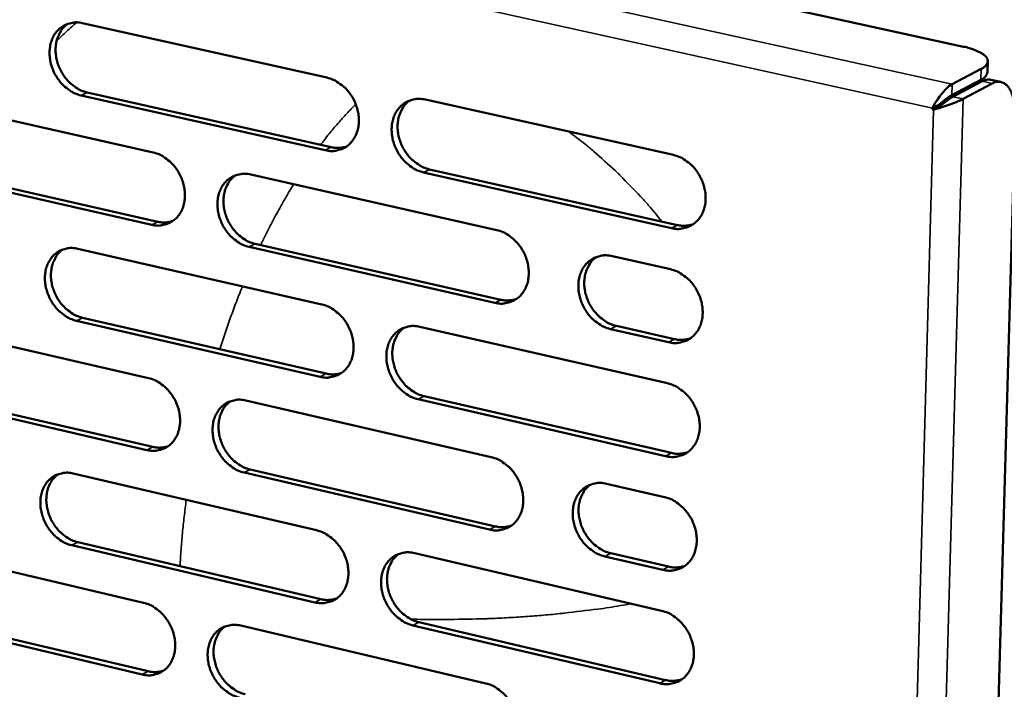
# Model space of a CAD drawing. Units: millimetres. Extents: x 65 to 5840, y 100 to 4100.
# Drawn here: x 5205 to 5298, y 3206 to 3270 of the extents above; entities that cross this region are included whole.
import ezdxf

# ---------------------------------------------------------------- set-up
doc = ezdxf.new("R2010")
doc.units = ezdxf.units.MM
doc.header["$LTSCALE"] = 20
doc.layers.add('Visible (ISO)', color=7, linetype='Continuous', lineweight=50)
doc.layers.add('Visible Narrow (ISO)', color=7, linetype='Continuous', lineweight=35)

msp = doc.modelspace()

# ---------------------------------------------------------------- linework, layer by layer
at = {"layer": 'Visible (ISO)'}
for p, q in [((5013.45, 3328.915), (5294.412, 3267.286)), ((5210.816, 3269.518), (5233.997, 3264.347)), ((5296.682, 3264.863), (5296.711, 3265.909)), ((5296.096, 3265.199), (5293.331, 3263.738)), ((5293.302, 3262.69), (5296.067, 3264.152)), ((5293.411, 3262.541), (5296.176, 3264.004)), ((5297.007, 3264.147), (5297.964, 3263.936)), ((5211.243, 3262.947), (5234.405, 3257.745)), ((5294.369, 3262.33), (5297.133, 3263.793)), ((5194.53, 3262.43), (5217.515, 3257.245)), ((5233.84, 3257.455), (5210.674, 3262.66)), ((5243.339, 3262.263), (5266.873, 3257.013)), ((5291.463, 3261.455), (5292.017, 3261.748)), ((5291.572, 3261.306), (5291.463, 3261.455)), ((5291.924, 3261.492), (5291.572, 3261.306)), ((5292.017, 3261.748), (5292.12, 3261.608)), ((5299.305, 3260.653), (5290.903, 2966.03)), ((5217.369, 3250.39), (5194.399, 3255.608)), ((5194.97, 3255.896), (5217.936, 3250.681)), ((5243.739, 3255.649), (5267.253, 3250.368)), ((5226.778, 3255.155), (5250.111, 3249.892)), ((5266.695, 3250.073), (5243.176, 3255.357)), ((5210.373, 3248.115), (5233.507, 3242.838)), ((5249.944, 3242.989), (5226.626, 3248.287)), ((5227.192, 3248.579), (5250.505, 3243.285)), ((5261.086, 3247.416), (5266.595, 3246.173)), ((5210.799, 3241.576), (5233.915, 3236.269)), ((5194.12, 3241.139), (5217.059, 3235.85)), ((5233.351, 3235.972), (5210.231, 3241.282)), ((5242.831, 3240.711), (5266.317, 3235.355)), ((5261.471, 3240.795), (5266.975, 3239.545)), ((5266.417, 3239.247), (5260.912, 3240.497)), ((5216.913, 3229.021), (5193.989, 3234.343)), ((5194.559, 3234.637), (5217.48, 3229.318)), ((5243.231, 3234.13), (5266.697, 3228.743)), ((5226.304, 3233.719), (5249.59, 3228.349)), ((5266.139, 3228.441), (5242.669, 3233.832)), ((5209.931, 3226.791), (5233.02, 3221.41)), ((5249.423, 3221.473), (5226.152, 3226.876)), ((5226.717, 3227.175), (5249.983, 3221.775)), ((5260.543, 3225.824), (5266.04, 3224.556)), ((5232.864, 3214.57), (5209.79, 3219.985)), ((5210.357, 3220.284), (5233.427, 3214.873)), ((5193.71, 3219.928), (5216.605, 3214.536)), ((5242.325, 3219.242), (5265.763, 3213.779)), ((5260.927, 3219.235), (5266.42, 3217.961)), ((5265.863, 3217.656), (5260.369, 3218.932)), ((5194.149, 3213.458), (5217.025, 3208.036)), ((5216.46, 3207.732), (5193.58, 3213.158)), ((5242.724, 3212.692), (5266.143, 3207.2)), ((5225.831, 3212.363), (5249.07, 3206.889)), ((5265.586, 3206.892), (5242.163, 3212.388))]:
    msp.add_line(p, q, dxfattribs=at)
at = {"layer": 'Visible (ISO)', "flags": 128}
for points in [[(5210.674, 3262.66, -0.035541), (5210.072, 3262.854, -0.057536), (5209.728, 3263.041, -0.015865), (5209.132, 3263.489, -0.034851), (5208.882, 3263.72, -0.031341), (5208.519, 3264.158, -0.031895), (5208.219, 3264.63, -0.031437), (5207.978, 3265.141, -0.031135), (5207.802, 3265.683, -0.033754), (5207.703, 3266.216, -0.032681), (5207.674, 3266.776, -0.038148), (5207.719, 3267.285, -0.036689), (5207.846, 3267.801, -0.04386), (5208.033, 3268.244, -0.042683), (5208.301, 3268.659, -0.048604), (5208.617, 3268.995, -0.048137), (5208.996, 3269.266, -0.049091), (5209.277, 3269.394, -0.024821), (5209.863, 3269.562, -0.069129), (5210.255, 3269.598, -0.047935), (5210.816, 3269.518)], [(5209.415, 3269.456, 0.042495), (5208.991, 3269.098, 0.066443), (5208.775, 3268.814, 0.021038), (5208.482, 3268.247, 0.041905), (5208.372, 3267.946, 0.035141), (5208.27, 3267.433, 0.036557), (5208.243, 3266.93, 0.031627), (5208.288, 3266.384, 0.032599), (5208.4, 3265.864, 0.030378), (5208.584, 3265.339, 0.0306), (5208.829, 3264.845, 0.031252), (5209.128, 3264.39, 0.030668), (5209.489, 3263.968, 0.03416), (5209.731, 3263.749, 0.01527), (5210.319, 3263.315, 0.056561), (5210.655, 3263.135, 0.034802), (5211.243, 3262.947)], [(5294.412, 3267.286, -0.021029), (5294.99, 3267.15, -0.031614), (5295.364, 3267.019, -0.006486), (5295.912, 3266.779, -0.01904), (5296.094, 3266.687, -0.045046), (5296.333, 3266.526, -0.042327), (5296.554, 3266.314, -0.084154), (5296.673, 3266.121, -0.095186), (5296.712, 3265.924, -0.098685), (5296.687, 3265.797, -0.044375), (5296.555, 3265.543, -0.090416), (5296.371, 3265.344, -0.078822), (5296.096, 3265.199)], [(5296.067, 3264.152, 0.076206), (5296.319, 3264.286, 0.076206), (5296.52, 3264.49, 0.054314), (5296.621, 3264.667, 0.054314), (5296.682, 3264.863)], [(5233.997, 3264.347, -0.035526), (5234.605, 3264.152, -0.057462), (5234.953, 3263.964, -0.015864), (5235.557, 3263.513, -0.034852), (5235.809, 3263.28, -0.031498), (5236.176, 3262.84, -0.032006), (5236.48, 3262.364, -0.031663), (5236.722, 3261.85, -0.031335), (5236.899, 3261.304, -0.034027), (5236.999, 3260.767, -0.032957), (5237.027, 3260.204, -0.038421), (5236.979, 3259.691, -0.037006), (5236.85, 3259.173, -0.044032), (5236.659, 3258.727, -0.042927), (5236.386, 3258.311, -0.04854), (5236.065, 3257.974, -0.048142), (5235.681, 3257.703, -0.048777), (5235.397, 3257.575, -0.024604), (5234.804, 3257.408, -0.068732), (5234.407, 3257.373, -0.047625), (5233.84, 3257.455)], [(5297.007, 3264.147, 0.042272), (5296.804, 3264.168, 0.042272), (5296.601, 3264.154, 0.047014), (5296.381, 3264.099, 0.047014), (5296.176, 3264.004)], [(5297.133, 3263.793, -0.069635), (5297.458, 3263.936, -0.092576), (5297.724, 3263.96, -0.040533), (5298.079, 3263.897, -0.072233), (5298.266, 3263.817, -0.055936), (5298.519, 3263.622, -0.056237), (5298.721, 3263.376, -0.03288), (5298.926, 3263.012, -0.037117), (5299.06, 3262.667, -0.021566), (5299.119, 3262.439, -0.007114), (5299.259, 3261.738, -0.035116), (5299.307, 3261.316, -0.02253), (5299.305, 3260.653)], [(5243.176, 3255.357, -0.03546), (5242.566, 3255.553, -0.057348), (5242.217, 3255.743, -0.015797), (5241.612, 3256.195, -0.034789), (5241.359, 3256.428, -0.031484), (5240.992, 3256.869, -0.031987), (5240.688, 3257.346, -0.031683), (5240.446, 3257.86, -0.031348), (5240.268, 3258.407, -0.034062), (5240.168, 3258.944, -0.032986), (5240.14, 3259.507, -0.03845), (5240.188, 3260.02, -0.037028), (5240.318, 3260.539, -0.044026), (5240.51, 3260.985, -0.042905), (5240.783, 3261.402, -0.048479), (5241.105, 3261.74, -0.048052), (5241.49, 3262.012, -0.048688), (5241.775, 3262.14, -0.024518), (5242.371, 3262.309, -0.068642), (5242.769, 3262.344, -0.047546), (5243.339, 3262.263)], [(5241.874, 3262.188, 0.042311), (5241.448, 3261.824, 0.066125), (5241.232, 3261.537, 0.02087), (5240.939, 3260.964, 0.041761), (5240.83, 3260.661, 0.035205), (5240.729, 3260.146, 0.036582), (5240.703, 3259.642, 0.03173), (5240.751, 3259.094, 0.032692), (5240.865, 3258.572, 0.030441), (5241.052, 3258.046, 0.030683), (5241.3, 3257.551, 0.031218), (5241.603, 3257.095, 0.030679), (5241.967, 3256.673, 0.033969), (5242.212, 3256.454, 0.015095), (5242.806, 3256.019, 0.056198), (5243.145, 3255.838, 0.034585), (5243.739, 3255.649)], [(5293.302, 3262.69, 0.007065), (5293.062, 3262.543, 0.016204), (5292.961, 3262.474, 0.001072), (5292.773, 3262.337, 0.000712), (5292.491, 3262.13, 0.01075), (5292.321, 3261.999, 0.00585), (5292.017, 3261.748)], [(5293.411, 3262.541, 0.006815), (5293.201, 3262.414, 0.015708), (5293.113, 3262.355, 0.000956), (5292.953, 3262.24, 0.000605), (5292.701, 3262.058, 0.009939), (5292.543, 3261.939, 0.005507), (5292.265, 3261.714)], [(5234.405, 3257.745, 0.03602), (5234.777, 3257.685, 0.03602), (5235.154, 3257.679, 0.034646), (5235.513, 3257.724, 0.034646), (5235.864, 3257.818)], [(5217.515, 3257.245, -0.035466), (5218.119, 3257.05, -0.057428), (5218.464, 3256.862, -0.015825), (5219.062, 3256.412, -0.034781), (5219.313, 3256.181, -0.031353), (5219.678, 3255.742, -0.031878), (5219.979, 3255.268, -0.031506), (5220.22, 3254.756, -0.031179), (5220.396, 3254.213, -0.033887), (5220.496, 3253.679, -0.0328), (5220.524, 3253.119, -0.038341), (5220.478, 3252.609, -0.036896), (5220.351, 3252.093, -0.044073), (5220.162, 3251.65, -0.042942), (5219.892, 3251.237, -0.04873), (5219.574, 3250.902, -0.048322), (5219.194, 3250.633, -0.049023), (5218.912, 3250.507, -0.024768), (5218.324, 3250.341, -0.068958), (5217.931, 3250.307, -0.047841), (5217.369, 3250.39)], [(5266.873, 3257.013, -0.035443), (5267.49, 3256.816, -0.057272), (5267.844, 3256.625, -0.015794), (5268.455, 3256.169, -0.034788), (5268.711, 3255.935, -0.031642), (5269.082, 3255.492, -0.032099), (5269.39, 3255.011, -0.031913), (5269.634, 3254.493, -0.031552), (5269.813, 3253.943, -0.03434), (5269.913, 3253.402, -0.033268), (5269.94, 3252.835, -0.038727), (5269.89, 3252.318, -0.037349), (5269.758, 3251.797, -0.044196), (5269.562, 3251.348, -0.043148), (5269.284, 3250.93, -0.048408), (5268.956, 3250.591, -0.048051), (5268.566, 3250.319, -0.048372), (5268.277, 3250.191, -0.024302), (5267.674, 3250.024, -0.068245), (5267.271, 3249.989, -0.047235), (5266.695, 3250.073)], [(5226.626, 3248.287, -0.035401), (5226.021, 3248.483, -0.057315), (5225.675, 3248.672, -0.015759), (5225.074, 3249.123, -0.034719), (5224.824, 3249.355, -0.03134), (5224.459, 3249.795, -0.031859), (5224.157, 3250.269, -0.031526), (5223.916, 3250.781, -0.031191), (5223.739, 3251.325, -0.033922), (5223.64, 3251.859, -0.032829), (5223.611, 3252.42, -0.03837), (5223.658, 3252.93, -0.036918), (5223.786, 3253.446, -0.044068), (5223.975, 3253.89, -0.04292), (5224.245, 3254.304, -0.048669), (5224.565, 3254.639, -0.048232), (5224.946, 3254.909, -0.048935), (5225.229, 3255.036, -0.024682), (5225.819, 3255.203, -0.068868), (5226.214, 3255.238, -0.047763), (5226.778, 3255.155)], [(5225.332, 3255.086, 0.042324), (5224.911, 3254.724, 0.066204), (5224.697, 3254.439, 0.020888), (5224.408, 3253.87, 0.041753), (5224.3, 3253.569, 0.035068), (5224.201, 3253.056, 0.036473), (5224.177, 3252.555, 0.031564), (5224.225, 3252.009, 0.032538), (5224.339, 3251.49, 0.030282), (5224.525, 3250.967, 0.030521), (5224.772, 3250.475, 0.031089), (5225.073, 3250.021, 0.030533), (5225.434, 3249.6, 0.033895), (5225.677, 3249.383, 0.015054), (5226.267, 3248.948, 0.056156), (5226.603, 3248.768, 0.034522), (5227.192, 3248.579)], [(5217.936, 3250.681, 0.03599), (5218.303, 3250.62, 0.03599), (5218.675, 3250.613, 0.034592), (5219.03, 3250.657, 0.034592), (5219.376, 3250.748)], [(5250.111, 3249.892, -0.035385), (5250.724, 3249.694, -0.05724), (5251.074, 3249.505, -0.015757), (5251.681, 3249.05, -0.034719), (5251.934, 3248.817, -0.031497), (5252.303, 3248.375, -0.031969), (5252.608, 3247.896, -0.031753), (5252.851, 3247.381, -0.031393), (5253.03, 3246.833, -0.034197), (5253.129, 3246.295, -0.033108), (5253.157, 3245.731, -0.038646), (5253.108, 3245.218, -0.037238), (5252.977, 3244.699, -0.04424), (5252.784, 3244.253, -0.043165), (5252.509, 3243.837, -0.0486), (5252.185, 3243.501, -0.048233), (5251.798, 3243.231, -0.048618), (5251.512, 3243.104, -0.024464), (5250.914, 3242.939, -0.068471), (5250.515, 3242.905, -0.047451), (5249.944, 3242.989)], [(5267.253, 3250.368, 0.036945), (5267.643, 3250.305, 0.036945), (5268.038, 3250.301, 0.035513), (5268.414, 3250.351, 0.035513), (5268.779, 3250.454)], [(5210.231, 3241.282, -0.035341), (5209.63, 3241.479, -0.057281), (5209.287, 3241.667, -0.015721), (5208.691, 3242.117, -0.034648), (5208.443, 3242.348, -0.031197), (5208.08, 3242.786, -0.031732), (5207.781, 3243.258, -0.03137), (5207.541, 3243.768, -0.031036), (5207.365, 3244.31, -0.033782), (5207.266, 3244.841, -0.032673), (5207.237, 3245.399, -0.03829), (5207.282, 3245.906, -0.036807), (5207.408, 3246.42, -0.044108), (5207.595, 3246.86, -0.042935), (5207.863, 3247.272, -0.048858), (5208.179, 3247.605, -0.048412), (5208.556, 3247.873, -0.049181), (5208.837, 3247.999, -0.024845), (5209.421, 3248.163, -0.069094), (5209.813, 3248.197, -0.047979), (5210.373, 3248.115)], [(5208.945, 3248.05, 0.042335), (5208.528, 3247.69, 0.066281), (5208.317, 3247.408, 0.020905), (5208.032, 3246.842, 0.041743), (5207.926, 3246.542, 0.034932), (5207.828, 3246.032, 0.036364), (5207.805, 3245.534, 0.031399), (5207.854, 3244.991, 0.032385), (5207.968, 3244.475, 0.030124), (5208.153, 3243.955, 0.03036), (5208.398, 3243.464, 0.03096), (5208.697, 3243.013, 0.030388), (5209.056, 3242.594, 0.033821), (5209.296, 3242.377, 0.015012), (5209.882, 3241.944, 0.056114), (5210.215, 3241.765, 0.034458), (5210.799, 3241.576)], [(5260.912, 3240.497, -0.035315), (5260.297, 3240.696, -0.057118), (5259.946, 3240.887, -0.015687), (5259.337, 3241.343, -0.034652), (5259.083, 3241.577, -0.03149), (5258.713, 3242.02, -0.031955), (5258.408, 3242.499, -0.031785), (5258.164, 3243.015, -0.031416), (5257.986, 3243.564, -0.034248), (5257.886, 3244.102, -0.033152), (5257.859, 3244.667, -0.038691), (5257.908, 3245.181, -0.037277), (5258.039, 3245.7, -0.044242), (5258.233, 3246.147, -0.043153), (5258.509, 3246.563, -0.048532), (5258.835, 3246.901, -0.048138), (5259.223, 3247.172, -0.04851), (5259.51, 3247.299, -0.024364), (5260.111, 3247.466, -0.068358), (5260.512, 3247.5, -0.047354), (5261.086, 3247.416)], [(5259.571, 3247.333, 0.042128), (5259.148, 3246.965, 0.065869), (5258.934, 3246.676, 0.020709), (5258.646, 3246.101, 0.041597), (5258.538, 3245.798, 0.035127), (5258.441, 3245.284, 0.036493), (5258.418, 3244.78, 0.031664), (5258.469, 3244.233, 0.032628), (5258.586, 3243.712, 0.03034), (5258.775, 3243.188, 0.0306), (5259.024, 3242.695, 0.031045), (5259.33, 3242.24, 0.030537), (5259.695, 3241.819, 0.033689), (5259.939, 3241.602, 0.014868), (5260.536, 3241.166, 0.055769), (5260.876, 3240.985, 0.034289), (5261.471, 3240.795)], [(5266.595, 3246.173, -0.035344), (5267.211, 3245.975, -0.057146), (5267.564, 3245.784, -0.015722), (5268.176, 3245.327, -0.034686), (5268.431, 3245.093, -0.031569), (5268.802, 3244.649, -0.032015), (5269.109, 3244.169, -0.031878), (5269.353, 3243.651, -0.031501), (5269.532, 3243.101, -0.034354), (5269.632, 3242.561, -0.033264), (5269.659, 3241.995, -0.0388), (5269.609, 3241.48, -0.037411), (5269.476, 3240.959, -0.044322), (5269.281, 3240.512, -0.043275), (5269.003, 3240.095, -0.048533), (5268.675, 3239.758, -0.048186), (5268.286, 3239.487, -0.048414), (5267.998, 3239.361, -0.024313), (5267.395, 3239.195, -0.068227), (5266.992, 3239.161, -0.047255), (5266.417, 3239.247)], [(5250.505, 3243.285, 0.036906), (5250.89, 3243.222, 0.036906), (5251.279, 3243.216, 0.035451), (5251.65, 3243.265, 0.035451), (5252.011, 3243.366)], [(5233.507, 3242.838, -0.035326), (5234.115, 3242.64, -0.057207), (5234.462, 3242.451, -0.015719), (5235.064, 3241.998, -0.034649), (5235.316, 3241.766, -0.031353), (5235.682, 3241.325, -0.031841), (5235.985, 3240.849, -0.031596), (5236.227, 3240.336, -0.031235), (5236.404, 3239.79, -0.034056), (5236.504, 3239.255, -0.03295), (5236.532, 3238.694, -0.038566), (5236.484, 3238.184, -0.037127), (5236.355, 3237.667, -0.044282), (5236.164, 3237.224, -0.043181), (5235.892, 3236.811, -0.048792), (5235.571, 3236.477, -0.048415), (5235.189, 3236.209, -0.048864), (5234.905, 3236.084, -0.024627), (5234.313, 3235.92, -0.068696), (5233.916, 3235.887, -0.047667), (5233.351, 3235.972)], [(5242.669, 3233.832, -0.035261), (5242.059, 3234.031, -0.057095), (5241.711, 3234.221, -0.015653), (5241.107, 3234.676, -0.034586), (5240.855, 3234.908, -0.031339), (5240.489, 3235.35, -0.031823), (5240.185, 3235.827, -0.031615), (5239.943, 3236.34, -0.031248), (5239.766, 3236.886, -0.034091), (5239.666, 3237.421, -0.032978), (5239.639, 3237.983, -0.038595), (5239.686, 3238.493, -0.037149), (5239.815, 3239.01, -0.044276), (5240.007, 3239.454, -0.043159), (5240.28, 3239.868, -0.048731), (5240.602, 3240.203, -0.048324), (5240.986, 3240.472, -0.048776), (5241.27, 3240.598, -0.024542), (5241.865, 3240.762, -0.068606), (5242.263, 3240.796, -0.047588), (5242.831, 3240.711)], [(5241.339, 3240.634, 0.042152), (5240.921, 3240.269, 0.065965), (5240.71, 3239.983, 0.020738), (5240.424, 3239.411, 0.041598), (5240.319, 3239.11, 0.034991), (5240.223, 3238.598, 0.036386), (5240.201, 3238.097, 0.031496), (5240.252, 3237.553, 0.032472), (5240.368, 3237.036, 0.030182), (5240.557, 3236.514, 0.030437), (5240.805, 3236.023, 0.030921), (5241.108, 3235.571, 0.030394), (5241.47, 3235.152, 0.033629), (5241.712, 3234.935, 0.014838), (5242.304, 3234.501, 0.05575), (5242.641, 3234.32, 0.03424), (5243.231, 3234.13)], [(5266.975, 3239.545, 0.037374), (5267.368, 3239.481, 0.037374), (5267.767, 3239.476, 0.035889), (5268.146, 3239.527, 0.035889), (5268.514, 3239.632)], [(5217.059, 3235.85, -0.035267), (5217.662, 3235.652, -0.057174), (5218.006, 3235.464, -0.015681), (5218.604, 3235.012, -0.034578), (5218.853, 3234.78, -0.031209), (5219.217, 3234.341, -0.031714), (5219.518, 3233.867, -0.03144), (5219.758, 3233.356, -0.03108), (5219.935, 3232.814, -0.033915), (5220.034, 3232.282, -0.032792), (5220.062, 3231.723, -0.038485), (5220.016, 3231.216, -0.037015), (5219.889, 3230.702, -0.044323), (5219.7, 3230.262, -0.043195), (5219.431, 3229.851, -0.048983), (5219.114, 3229.519, -0.048596), (5218.734, 3229.253, -0.04911), (5218.453, 3229.129, -0.02479), (5217.867, 3228.967, -0.06892), (5217.474, 3228.935, -0.047883), (5216.913, 3229.021)], [(5233.915, 3236.269, 0.036868), (5234.294, 3236.206, 0.036868), (5234.678, 3236.199, 0.03539), (5235.044, 3236.246, 0.03539), (5235.4, 3236.344)], [(5266.317, 3235.355, -0.035244), (5266.933, 3235.155, -0.057019), (5267.286, 3234.963, -0.015651), (5267.897, 3234.506, -0.034585), (5268.151, 3234.271, -0.031496), (5268.522, 3233.828, -0.031933), (5268.829, 3233.347, -0.031844), (5269.072, 3232.83, -0.03145), (5269.251, 3232.28, -0.034369), (5269.351, 3231.741, -0.033261), (5269.378, 3231.176, -0.038873), (5269.328, 3230.662, -0.037472), (5269.196, 3230.143, -0.044448), (5269, 3229.696, -0.043403), (5268.723, 3229.281, -0.048658), (5268.396, 3228.945, -0.048321), (5268.007, 3228.676, -0.048456), (5267.719, 3228.551, -0.024324), (5267.116, 3228.387, -0.068208), (5266.714, 3228.355, -0.047275), (5266.139, 3228.441)], [(5226.152, 3226.876, -0.035202), (5225.547, 3227.075, -0.057061), (5225.202, 3227.265, -0.015615), (5224.603, 3227.718, -0.034516), (5224.353, 3227.95, -0.031196), (5223.989, 3228.39, -0.031696), (5223.688, 3228.864, -0.031459), (5223.447, 3229.375, -0.031092), (5223.271, 3229.919, -0.03395), (5223.171, 3230.451, -0.032821), (5223.143, 3231.01, -0.038514), (5223.19, 3231.517, -0.037038), (5223.317, 3232.032, -0.044317), (5223.506, 3232.472, -0.043174), (5223.776, 3232.884, -0.048922), (5224.095, 3233.217, -0.048505), (5224.475, 3233.483, -0.049022), (5224.757, 3233.608, -0.024705), (5225.346, 3233.771, -0.068831), (5225.741, 3233.804, -0.047804), (5226.304, 3233.719)], [(5224.831, 3233.647, 0.042165), (5224.418, 3233.284, 0.066043), (5224.209, 3233, 0.020756), (5223.927, 3232.432, 0.04159), (5223.823, 3232.133, 0.034856), (5223.729, 3231.623, 0.036278), (5223.709, 3231.125, 0.031333), (5223.76, 3230.584, 0.032321), (5223.876, 3230.069, 0.030026), (5224.063, 3229.55, 0.030279), (5224.31, 3229.061, 0.030796), (5224.611, 3228.611, 0.030253), (5224.971, 3228.194, 0.033558), (5225.21, 3227.978, 0.014799), (5225.798, 3227.545, 0.055711), (5226.131, 3227.365, 0.03418), (5226.717, 3227.175)], [(5217.48, 3229.318, 0.036828), (5217.854, 3229.255, 0.036828), (5218.233, 3229.247, 0.035328), (5218.594, 3229.292, 0.035328), (5218.945, 3229.388)], [(5266.697, 3228.743, 0.0378), (5267.094, 3228.677, 0.0378), (5267.496, 3228.672, 0.036261), (5267.879, 3228.724, 0.036261), (5268.25, 3228.831)], [(5249.59, 3228.349, -0.035187), (5250.201, 3228.149, -0.056987), (5250.55, 3227.959, -0.015613), (5251.157, 3227.502, -0.034516), (5251.409, 3227.269, -0.031352), (5251.777, 3226.826, -0.031805), (5252.082, 3226.348, -0.031685), (5252.324, 3225.834, -0.031292), (5252.502, 3225.286, -0.034226), (5252.602, 3224.751, -0.0331), (5252.629, 3224.188, -0.038792), (5252.581, 3223.677, -0.03736), (5252.45, 3223.16, -0.044491), (5252.257, 3222.717, -0.04342), (5251.983, 3222.304, -0.048852), (5251.659, 3221.97, -0.048504), (5251.274, 3221.704, -0.048702), (5250.988, 3221.579, -0.024486), (5250.391, 3221.418, -0.068432), (5249.992, 3221.386, -0.04749), (5249.423, 3221.473)], [(5209.79, 3219.985, -0.035143), (5209.19, 3220.184, -0.057027), (5208.848, 3220.373, -0.015577), (5208.253, 3220.825, -0.034446), (5208.005, 3221.056, -0.031054), (5207.644, 3221.494, -0.031569), (5207.344, 3221.967, -0.031304), (5207.106, 3222.476, -0.030938), (5206.93, 3223.016, -0.033811), (5206.831, 3223.546, -0.032665), (5206.801, 3224.102, -0.038434), (5206.847, 3224.607, -0.036926), (5206.973, 3225.118, -0.044357), (5207.159, 3225.556, -0.043188), (5207.426, 3225.965, -0.049112), (5207.742, 3226.296, -0.048686), (5208.118, 3226.56, -0.049268), (5208.398, 3226.684, -0.024867), (5208.981, 3226.845, -0.069055), (5209.373, 3226.877, -0.04802), (5209.931, 3226.791)], [(5208.478, 3226.725, 0.042176), (5208.069, 3226.364, 0.066119), (5207.862, 3226.082, 0.020773), (5207.584, 3225.517, 0.041579), (5207.482, 3225.22, 0.034721), (5207.389, 3224.713, 0.03617), (5207.37, 3224.218, 0.03117), (5207.422, 3223.679, 0.032171), (5207.537, 3223.168, 0.029872), (5207.724, 3222.651, 0.030122), (5207.969, 3222.165, 0.030671), (5208.268, 3221.717, 0.030112), (5208.625, 3221.3, 0.033488), (5208.863, 3221.086, 0.014759), (5209.446, 3220.654, 0.055672), (5209.776, 3220.475, 0.034119), (5210.357, 3220.284)], [(5260.369, 3218.932, -0.035117), (5259.755, 3219.133, -0.056866), (5259.405, 3219.325, -0.015544), (5258.796, 3219.784, -0.03445), (5258.543, 3220.017, -0.031345), (5258.175, 3220.46, -0.03179), (5257.869, 3220.94, -0.031716), (5257.627, 3221.454, -0.031315), (5257.449, 3222.002, -0.034276), (5257.349, 3222.539, -0.033144), (5257.322, 3223.102, -0.038837), (5257.371, 3223.614, -0.037399), (5257.502, 3224.131, -0.044493), (5257.695, 3224.575, -0.043408), (5257.97, 3224.988, -0.048783), (5258.296, 3225.323, -0.048408), (5258.683, 3225.591, -0.048594), (5258.969, 3225.716, -0.024386), (5259.569, 3225.879, -0.06832), (5259.97, 3225.911, -0.047393), (5260.543, 3225.824)], [(5259, 3225.738, 0.041969), (5258.586, 3225.369, 0.06571), (5258.377, 3225.081, 0.020578), (5258.096, 3224.508, 0.041435), (5257.992, 3224.207, 0.034911), (5257.9, 3223.695, 0.036294), (5257.881, 3223.195, 0.031427), (5257.935, 3222.652, 0.032405), (5258.054, 3222.136, 0.030078), (5258.244, 3221.616, 0.030352), (5258.494, 3221.127, 0.030748), (5258.799, 3220.675, 0.030251), (5259.162, 3220.258, 0.03335), (5259.404, 3220.043, 0.014613), (5259.999, 3219.608, 0.055323), (5260.336, 3219.427, 0.033946), (5260.927, 3219.235)], [(5266.04, 3224.556, -0.035146), (5266.656, 3224.355, -0.056893), (5267.008, 3224.163, -0.015579), (5267.618, 3223.705, -0.034484), (5267.872, 3223.47, -0.031423), (5268.242, 3223.026, -0.03185), (5268.549, 3222.546, -0.031809), (5268.792, 3222.03, -0.0314), (5268.971, 3221.48, -0.034383), (5269.071, 3220.942, -0.033257), (5269.098, 3220.377, -0.038947), (5269.048, 3219.865, -0.037534), (5268.916, 3219.346, -0.044574), (5268.721, 3218.901, -0.043531), (5268.444, 3218.488, -0.048783), (5268.116, 3218.153, -0.048456), (5267.728, 3217.886, -0.048497), (5267.44, 3217.762, -0.024334), (5266.838, 3217.6, -0.068188), (5266.436, 3217.568, -0.047294), (5265.863, 3217.656)], [(5249.983, 3221.775, 0.037753), (5250.375, 3221.71, 0.037753), (5250.772, 3221.704, 0.03619), (5251.149, 3221.754, 0.03619), (5251.515, 3221.858)], [(5233.02, 3221.41, -0.035128), (5233.626, 3221.21, -0.056954), (5233.972, 3221.02, -0.015576), (5234.574, 3220.564, -0.034447), (5234.825, 3220.332, -0.031208), (5235.19, 3219.891, -0.031678), (5235.493, 3219.415, -0.031528), (5235.733, 3218.903, -0.031136), (5235.911, 3218.358, -0.034084), (5236.01, 3217.825, -0.032942), (5236.038, 3217.265, -0.03871), (5235.991, 3216.757, -0.037248), (5235.862, 3216.243, -0.044532), (5235.671, 3215.803, -0.043436), (5235.4, 3215.393, -0.049044), (5235.079, 3215.061, -0.048687), (5234.698, 3214.797, -0.048948), (5234.415, 3214.673, -0.024648), (5233.824, 3214.513, -0.068656), (5233.428, 3214.483, -0.047706), (5232.864, 3214.57)], [(5242.163, 3212.388, -0.035063), (5241.554, 3212.59, -0.056842), (5241.207, 3212.781, -0.01551), (5240.604, 3213.238, -0.034384), (5240.353, 3213.47, -0.031195), (5239.987, 3213.912, -0.031659), (5239.684, 3214.389, -0.031548), (5239.443, 3214.901, -0.031148), (5239.266, 3215.446, -0.034119), (5239.167, 3215.98, -0.032971), (5239.139, 3216.54, -0.03874), (5239.186, 3217.048, -0.03727), (5239.315, 3217.563, -0.044527), (5239.506, 3218.004, -0.043414), (5239.778, 3218.415, -0.048983), (5240.1, 3218.747, -0.048596), (5240.483, 3219.013, -0.04886), (5240.767, 3219.137, -0.024563), (5241.36, 3219.298, -0.068567), (5241.758, 3219.329, -0.047628), (5242.325, 3219.242)], [(5240.806, 3219.162, 0.041993), (5240.396, 3218.795, 0.065805), (5240.19, 3218.51, 0.020606), (5239.912, 3217.94, 0.041435), (5239.81, 3217.641, 0.034776), (5239.719, 3217.132, 0.036188), (5239.701, 3216.635, 0.031262), (5239.755, 3216.095, 0.032253), (5239.874, 3215.582, 0.029924), (5240.063, 3215.064, 0.030193), (5240.311, 3214.577, 0.030628), (5240.614, 3214.128, 0.030113), (5240.975, 3213.712, 0.033294), (5241.214, 3213.498, 0.014585), (5241.804, 3213.064, 0.055307), (5242.137, 3212.884, 0.0339), (5242.724, 3212.692)], [(5266.42, 3217.961, 0.038224), (5266.82, 3217.894, 0.038224), (5267.226, 3217.889, 0.036629), (5267.612, 3217.942, 0.036629), (5267.986, 3218.051)], [(5216.605, 3214.536, -0.03507), (5217.207, 3214.335, -0.05692), (5217.55, 3214.146, -0.015538), (5218.147, 3213.692, -0.034377), (5218.395, 3213.46, -0.031066), (5218.758, 3213.021, -0.031552), (5219.059, 3212.547, -0.031373), (5219.298, 3212.037, -0.030981), (5219.474, 3211.495, -0.033943), (5219.573, 3210.965, -0.032784), (5219.602, 3210.407, -0.038629), (5219.556, 3209.903, -0.037135), (5219.429, 3209.391, -0.044573), (5219.241, 3208.954, -0.043451), (5218.972, 3208.546, -0.049236), (5218.655, 3208.217, -0.048869), (5218.277, 3207.954, -0.049194), (5217.996, 3207.832, -0.02481), (5217.411, 3207.674, -0.068879), (5217.018, 3207.644, -0.047921), (5216.46, 3207.732)], [(5233.427, 3214.873, 0.037705), (5233.813, 3214.807, 0.037705), (5234.205, 3214.8, 0.03612), (5234.577, 3214.849, 0.03612), (5234.938, 3214.951)], [(5265.763, 3213.779, -0.035047), (5266.378, 3213.577, -0.056768), (5266.73, 3213.384, -0.015508), (5267.34, 3212.924, -0.034383), (5267.594, 3212.69, -0.03135), (5267.963, 3212.246, -0.031768), (5268.27, 3211.765, -0.031775), (5268.513, 3211.25, -0.031349), (5268.692, 3210.7, -0.034397), (5268.791, 3210.163, -0.033253), (5268.818, 3209.599, -0.03902), (5268.768, 3209.088, -0.037595), (5268.636, 3208.571, -0.0447), (5268.441, 3208.127, -0.04366), (5268.165, 3207.715, -0.048908), (5267.838, 3207.382, -0.048591), (5267.45, 3207.116, -0.048537), (5267.162, 3206.993, -0.024344), (5266.561, 3206.833, -0.068167), (5266.159, 3206.802, -0.047312), (5265.586, 3206.892)], [(5225.68, 3205.546, -0.035005), (5225.076, 3205.748, -0.056808), (5224.732, 3205.938, -0.015473), (5224.133, 3206.394, -0.034315), (5223.885, 3206.625, -0.031053), (5223.521, 3207.065, -0.031533), (5223.22, 3207.54, -0.031392), (5222.981, 3208.05, -0.030993), (5222.804, 3208.593, -0.033978), (5222.705, 3209.123, -0.032813), (5222.677, 3209.681, -0.038659), (5222.723, 3210.186, -0.037158), (5222.85, 3210.698, -0.044568), (5223.039, 3211.136, -0.043429), (5223.308, 3211.545, -0.049174), (5223.626, 3211.874, -0.048778), (5224.006, 3212.138, -0.049106), (5224.287, 3212.261, -0.024725), (5224.875, 3212.42, -0.068791), (5225.27, 3212.451, -0.047843), (5225.831, 3212.363)], [(5224.333, 3212.289, 0.042005), (5223.927, 3211.924, 0.065883), (5223.723, 3211.641, 0.020624), (5223.449, 3211.075, 0.041427), (5223.348, 3210.778, 0.034643), (5223.258, 3210.271, 0.036082), (5223.242, 3209.777, 0.031102), (5223.296, 3209.239, 0.032104), (5223.414, 3208.729, 0.029772), (5223.603, 3208.214, 0.030038), (5223.85, 3207.729, 0.030507), (5224.15, 3207.282, 0.029975), (5224.508, 3206.868, 0.033226), (5224.746, 3206.654, 0.014548), (5225.331, 3206.222, 0.055271), (5225.662, 3206.043, 0.033843), (5226.243, 3205.851)], [(5217.025, 3208.036, 0.037657), (5217.406, 3207.97, 0.037657), (5217.792, 3207.962, 0.036049), (5218.159, 3208.009, 0.036049), (5218.516, 3208.107)], [(5249.07, 3206.889, -0.03499), (5249.681, 3206.686, -0.056735), (5250.029, 3206.494, -0.015471), (5250.635, 3206.036, -0.034315), (5250.886, 3205.803, -0.031208), (5251.253, 3205.36, -0.031641), (5251.557, 3204.882, -0.031617), (5251.799, 3204.368, -0.031192), (5251.977, 3203.821, -0.034254), (5252.076, 3203.288, -0.033093), (5252.104, 3202.726, -0.038938), (5252.055, 3202.218, -0.037482), (5251.925, 3201.703, -0.044743), (5251.732, 3201.263, -0.043677), (5251.459, 3200.853, -0.049103), (5251.135, 3200.522, -0.048775), (5250.751, 3200.259, -0.048783), (5250.466, 3200.136, -0.024505), (5249.871, 3199.978, -0.06839), (5249.472, 3199.948, -0.047527), (5248.904, 3200.039)], [(5266.143, 3207.2, 0.038645), (5266.547, 3207.131, 0.038645), (5266.957, 3207.126, 0.036994), (5267.345, 3207.18, 0.036994), (5267.722, 3207.291)]]:
    msp.add_lwpolyline(points, format="xyb", dxfattribs=at)
at = {"layer": 'Visible (ISO)'}
for points, knots in [([(5293.331, 3263.738), (5292.96, 3263.542), (5292.412, 3262.971), (5291.965, 3262.314), (5291.772, 3262.028), (5291.598, 3261.731), (5291.463, 3261.455)], [-3.141593, -3.141593, -3.141593, -3.141593, -2.04607, -2.04607, -2.04607, -1.570796, -1.570796, -1.570796, -1.570796]), ([(5291.572, 3261.306), (5292.223, 3261.484), (5293.08, 3261.774), (5293.707, 3262.03), (5293.98, 3262.141), (5294.209, 3262.245), (5294.369, 3262.33)], [1.570796, 1.570796, 1.570796, 1.570796, 2.666319, 2.666319, 2.666319, 3.141593, 3.141593, 3.141593, 3.141593])]:
    msp.add_open_spline(points, degree=3, knots=knots, dxfattribs=at)
msp.add_open_spline([(5291.924, 3261.492), (5292.052, 3261.56), (5292.168, 3261.635), (5292.265, 3261.714)], degree=3, dxfattribs=at)
at = {"layer": 'Visible Narrow (ISO)'}
for p, q in [((5004.448, 3327.354), (5293.331, 3263.738)), ((5291.463, 3261.455), (5004.032, 3324.927)), ((5296.096, 3265.199), (5296.067, 3264.152)), ((5296.176, 3264.004), (5297.133, 3263.793)), ((5210.674, 3262.66), (5211.243, 3262.947)), ((5293.302, 3262.69), (5293.331, 3263.738)), ((5294.369, 3262.33), (5285.836, 2958.427)), ((5293.411, 3262.541), (5294.369, 3262.33)), ((5283.159, 2959.053), (5291.572, 3261.306)), ((5233.84, 3257.455), (5234.405, 3257.745)), ((5243.176, 3255.357), (5243.739, 3255.649)), ((5217.369, 3250.39), (5217.936, 3250.681)), ((5266.695, 3250.073), (5267.253, 3250.368)), ((5226.626, 3248.287), (5227.192, 3248.579)), ((5249.944, 3242.989), (5250.505, 3243.285)), ((5210.231, 3241.282), (5210.799, 3241.576)), ((5260.912, 3240.497), (5261.471, 3240.795)), ((5266.417, 3239.247), (5266.975, 3239.545)), ((5233.351, 3235.972), (5233.915, 3236.269)), ((5242.669, 3233.832), (5243.231, 3234.13)), ((5216.913, 3229.021), (5217.48, 3229.318)), ((5266.139, 3228.441), (5266.697, 3228.743)), ((5226.152, 3226.876), (5226.717, 3227.175)), ((5249.423, 3221.473), (5249.983, 3221.775)), ((5209.79, 3219.985), (5210.357, 3220.284)), ((5260.369, 3218.932), (5260.927, 3219.235)), ((5265.863, 3217.656), (5266.42, 3217.961)), ((5232.864, 3214.57), (5233.427, 3214.873)), ((5242.163, 3212.388), (5242.724, 3212.692)), ((5216.46, 3207.732), (5217.025, 3208.036)), ((5265.586, 3206.892), (5266.143, 3207.2))]:
    msp.add_line(p, q, dxfattribs=at)
at = {"layer": 'Visible Narrow (ISO)', "flags": 128}
for points in [[(5208.337, 3267.812, -0.005809), (5208.811, 3268.28, -0.005809), (5209.296, 3268.736, -0.005615), (5209.775, 3269.166, -0.005615), (5210.263, 3269.586)], [(5236.732, 3261.825, 0.008435), (5235.873, 3260.932, 0.008435), (5235.045, 3260.01, 0.008922), (5234.203, 3259.006, 0.008922), (5233.397, 3257.972)], [(5265.795, 3250.695, 0.007998), (5264.494, 3252.265, 0.014969), (5263.761, 3253.071, 0.000961), (5261.834, 3255.059, 0.007991), (5261.597, 3255.294, 0.008222), (5261.35, 3255.525, 0.001019), (5259.318, 3257.351, 0.015541), (5258.514, 3258.027, 0.00823), (5256.936, 3259.229)], [(5230.847, 3254.238, 0.006623), (5230.02, 3252.854, 0.006623), (5229.23, 3251.449, 0.006886), (5228.448, 3249.966, 0.006886), (5227.707, 3248.462)], [(5225.984, 3244.554, 0.004964), (5225.407, 3243.09, 0.004964), (5224.859, 3241.614, 0.005047), (5224.332, 3240.104, 0.005047), (5223.836, 3238.583)], [(5220.65, 3224.293, 0.004988), (5220.454, 3222.715, 0.004988), (5220.289, 3221.132, 0.004911), (5220.157, 3219.572, 0.004911), (5220.057, 3218.009)], [(5241.963, 3212.977, 0.003846), (5244.382, 3212.938, 0.007427), (5245.635, 3212.947, 0.000231), (5249.066, 3213.022, 0.003831), (5249.273, 3213.029, 0.004021), (5251.043, 3213.11, 0.003941), (5252.847, 3213.221, 0.004228), (5254.566, 3213.356, 0.004113), (5256.33, 3213.524, 0.004514), (5256.553, 3213.549, 0.000321), (5259.691, 3213.933, 0.008933), (5260.776, 3214.086, 0.004535), (5262.905, 3214.445)]]:
    msp.add_lwpolyline(points, format="xyb", dxfattribs=at)

doc.saveas('drawing.dxf')
